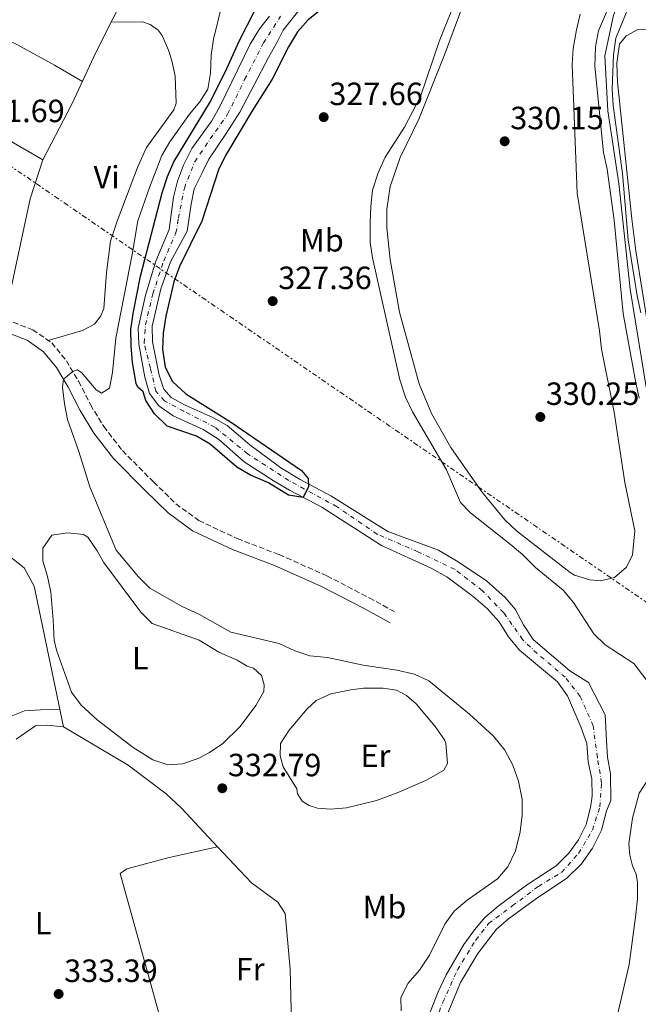
# Model space of a CAD drawing. Units: metres. Extents: x 601565 to 605098, y 4664395 to 4666758.
# Drawn here: x 603171 to 603363, y 4664844 to 4665151 of the extents above; entities that cross this region are included whole.
import ezdxf
from ezdxf.enums import TextEntityAlignment as Align

# ---------------------------------------------------------------- set-up
doc = ezdxf.new("R2010")
doc.units = ezdxf.units.M
doc.header["$MEASUREMENT"] = 0
for name, pattern in [('DGN Style 3', [2.435890702152634, 1.739921930109024, -0.6959687720436097]), ('DGN Style 4', [2.7856150101045474, 1.391937544087219, -0.6959687720436097, 0.001739921930109024, -0.6959687720436097]), ('DGN Style 7', [3.4798438602180486, 1.565929737098122, -0.6959687720436097, 0.5219765790327072, -0.6959687720436097])]:
    doc.linetypes.add(name, pattern=pattern)
for name, color, linetype, lineweight in [('Acequia sin especificar', 4, 'Continuous', 0), ('Balsa-alberca', 142, 'Continuous', 0), ('Camino', 7, 'DGN Style 3', 0), ('Cauce permanente', 151, 'Continuous', 13), ('Cauce permanente (área)', 142, 'Continuous', 13), ('Cota de punto acotado terreno', 7, 'Continuous', 0), ('Curva de nivel directora', 30, 'Continuous', 30), ('Curva de nivel intermedia', 30, 'Continuous', 0), ('Eje cauce permanente (área)', 70, 'DGN Style 4', 0), ('Etiqueta de uso rústico', 92, 'Continuous', 0), ('Línea de cambio de uso (parcela vista)', 92, 'Continuous', 0), ('Línea eléctrica', 6, 'DGN Style 7', 0), ('Margen derecho', 7, 'Continuous', 0), ('Punto acotado terreno (símbolo)', 7, 'Continuous', 0)]:
    doc.layers.add(name, color=color, linetype=linetype, lineweight=lineweight)
doc.styles.add('Style-Arial', font='arial.ttf')

# ---------------------------------------------------------------- blocks, each defined once
blk = doc.blocks.new('5PATER')
at = {"layer": 'Balsa-alberca', "linetype": 'Continuous', "lineweight": 0}
h = blk.add_hatch(color=51, dxfattribs=at)
edge = h.paths.add_edge_path()
edge.add_ellipse((0, 0), major_axis=(-0.1095731443231308, -0.1110710700762829), ratio=0.9994222409660317, start_angle=0, end_angle=360)

msp = doc.modelspace()

# ---------------------------------------------------------------- linework, layer by layer
at = {"layer": 'Acequia sin especificar', "color": 4, "linetype": 'Continuous', "lineweight": 0}
for points in [[(603457.1299999999, 4665326.33, 330.3399999999965), (603444.7599999999, 4665315.710000001, 330.0299999999988), (603431.7199999997, 4665302.630000001, 329.7200000000012), (603419.6799999997, 4665289.560000001, 329.2200000000012), (603412.2199999997, 4665278.390000001, 327.9799999999959), (603397.3799999999, 4665253.939999999, 328.3300000000018), (603388.1399999997, 4665231.600000001, 328.7299999999959), (603377.7300000006, 4665201.810000001, 329.1300000000047), (603367.6799999997, 4665177.710000001, 329.4199999999983), (603364.3300000001, 4665172.83, 329.4199999999983), (603355.75, 4665152.640000001, 329.6699999999983), (603353.0599999996, 4665139.980000001, 329.6199999999953), (603353.9600000001, 4665122.82, 329.6199999999953), (603357.4100000003, 4665100.25, 329.6199999999953), (603360.9299999997, 4665067.310000001, 329.6699999999983), (603371.9500000002, 4664999.930000001, 329.7200000000012), (603373.5999999996, 4664981.930000001, 329.6699999999983), (603376.3399999999, 4664965.07, 329.6199999999953), (603379.79, 4664938.600000001, 329.6199999999953), (603382.8499999996, 4664931.470000001, 329.6699999999983), (603385.5599999996, 4664927.02, 329.6199999999953)], [(603166.3200000003, 4665060.49, 331.570000000007), (603173.7800000003, 4665095.460000001, 331.570000000007), (603177.79, 4665107.550000001, 331.570000000007), (603186.9500000002, 4665125.189999999, 331.3699999999953), (603194.3399999999, 4665141.08, 331.3699999999953), (603204.8799999999, 4665162.140000001, 331.3699999999953)], [(603184.2599999999, 4664930.949999999, 333.4700000000012), (603175.1200000001, 4664974.74, 332.2700000000041), (603171.9800000006, 4664980.51, 332.2700000000041), (603168.0099999999, 4664983.58, 332.2700000000041), (603162.2400000002, 4664989.92, 332.2700000000041), (603156.4100000003, 4664998.75, 332.2700000000041), (603154.9199999999, 4665002.189999999, 332.2700000000041), (603155.04, 4665007.210000001, 332.2700000000041), (603156.2100000001, 4665014.230000001, 332.2700000000041), (603156.1299999999, 4665023.960000001, 332.2700000000041), (603151.8300000001, 4665034.680000001, 332.070000000007), (603150.9100000003, 4665039.08, 331.9700000000012), (603150.8499999996, 4665041.789999999, 331.8699999999953), (603151.2699999996, 4665044.34, 331.8699999999953), (603152.6399999997, 4665046.09, 331.7700000000041), (603153.4400000004, 4665046.76, 331.7700000000041)], [(603184.2599999999, 4664930.949999999, 333.4700000000012), (603179.0800000001, 4664931.390000001, 333.4700000000012), (603175.4900000002, 4664931.180000001, 333.4700000000012), (603169.4699999997, 4664927.08, 333.4700000000012)], [(603184.2599999999, 4664930.949999999, 333.4700000000012), (603204.3499999996, 4664918.980000001, 333.4700000000012), (603216.2400000002, 4664910.029999999, 333.4700000000012), (603220.9900000002, 4664905.600000001, 333.4700000000012), (603232.2699999996, 4664893.560000001, 333.1699999999983)], [(603216.5, 4664832.350000001, 333.2700000000041), (603201.8499999996, 4664885.17, 333.1199999999953), (603203.9800000006, 4664886.619999999, 333.1699999999983), (603217.1699999999, 4664890.230000001, 333.070000000007), (603232.2699999996, 4664893.560000001, 333.1699999999983)], [(603232.2699999996, 4664893.560000001, 333.1699999999983), (603242.8200000003, 4664882.289999999, 333.4700000000012), (603251.0700000003, 4664876.24, 333.4700000000012), (603253.3600000005, 4664872.710000001, 333.4700000000012), (603254.8899999997, 4664855.390000001, 333.3699999999953), (603256.3200000003, 4664795.619999999, 333.4700000000012)]]:
    msp.add_polyline3d(points, dxfattribs=at)
at = {"layer": 'Camino', "color": 7, "linetype": 'DGN Style 3', "lineweight": 0}
msp.add_polyline3d([(603164.0000000001, 4665058.739999998, 332.0800000000018), (603174.6199999995, 4665054.670000004, 331.6300000000049), (603180.5699999996, 4665050.570000002, 331.1399999999993), (603185.1099999992, 4665045.010000003, 330.6900000000024), (603188.9299999991, 4665038.580000003, 329.4400000000023), (603192.6200000016, 4665031.34, 328.5899999999966), (603196.7600000012, 4665024.510000004, 327.5000000000001), (603202.5799999972, 4665017.020000001, 326.9499999999971), (603212.289999999, 4665007.230000001, 326.5500000000029), (603219.2399999984, 4665000.440000002, 326.6000000000058), (603226.390000001, 4664995.199999999, 326.4999999999999), (603238.379999998, 4664989.57, 326.4999999999999), (603251.4699999974, 4664984.610000002, 326.4999999999999), (603266.3299999969, 4664977.980000001, 326.3999999999943), (603279.5399999989, 4664971.140000002, 326.050000000003), (603287.8799999984, 4664966.539999999, 326.1000000000059)], dxfattribs=at)
at = {"layer": 'Cauce permanente', "color": 151, "linetype": 'Continuous', "lineweight": 13}
for points in [[(603258.7699999996, 4665155.58, 323.429999999993), (603252.7199999997, 4665148.029999999, 323.429999999993), (603250.9800000006, 4665144.49, 323.429999999993), (603248.1900000004, 4665139.49, 323.5299999999988), (603239.1900000004, 4665122.449999999, 323.8300000000018), (603234.9900000002, 4665115.779999999, 323.8300000000018), (603229.54, 4665107.77, 323.8300000000018), (603227.4699999997, 4665103.600000001, 323.8300000000018), (603225, 4665098.59, 323.8300000000018), (603224, 4665093.77, 323.8300000000018), (603222.8200000003, 4665085.369999999, 323.8300000000018), (603217.5899999999, 4665075.800000001, 323.929999999993), (603214.6100000005, 4665067.439999999, 324.179999999993), (603211.8899999997, 4665055.779999999, 324.179999999993), (603211.9299999997, 4665050.91, 324.5299999999988), (603214.04, 4665040.52, 324.6300000000047), (603215.4800000006, 4665036.119999999, 324.6300000000047), (603217.8099999996, 4665033.550000001, 324.8300000000018), (603221.9800000006, 4665031.279999999, 324.8300000000018), (603230.7999999998, 4665027.26, 324.8800000000047), (603235.29, 4665024.83, 324.929999999993), (603242.2999999998, 4665018.83, 324.9799999999959), (603252.0199999996, 4665011.65, 325.0299999999988), (603258.0099999999, 4665007.939999999, 325.0800000000018), (603267.6200000001, 4665002.91, 325.0800000000018), (603285.4000000004, 4664991.800000001, 325.179999999993), (603301.1500000004, 4664986.01, 325.3300000000018), (603307.3099999996, 4664982.33, 325.3800000000047), (603316.1100000005, 4664976.430000001, 325.429999999993), (603321.9000000004, 4664971.24, 325.4799999999959), (603325.0999999996, 4664967.539999999, 325.4799999999959), (603327.6500000004, 4664962.74, 325.4799999999959), (603330.6500000004, 4664958.119999999, 325.4799999999959), (603342.1100000005, 4664948.4, 325.429999999993), (603347.9900000002, 4664944.75, 325.429999999993), (603353.1699999999, 4664934.66, 325.3800000000047), (603353.5099999999, 4664926.640000001, 325.429999999993), (603353.8300000001, 4664921.49, 325.429999999993), (603354.8200000003, 4664916.25, 325.429999999993), (603354.9500000002, 4664907.92, 325.5299999999988), (603353.54, 4664904.77, 325.5800000000018), (603351.9800000006, 4664898.720000001, 325.7299999999959), (603349.1799999997, 4664893.130000001, 325.7299999999959), (603345.75, 4664888.24, 325.8300000000018), (603341.0700000003, 4664883.640000001, 325.8300000000018), (603331.79, 4664877.57, 325.7799999999988), (603322.9500000002, 4664871.060000001, 325.7799999999988), (603319.2599999999, 4664867.890000001, 325.7799999999988), (603313.3799999999, 4664860.310000001, 325.7799999999988), (603308.04, 4664851.230000001, 325.7799999999988), (603301.7400000002, 4664836.24, 325.7799999999988)], [(603296.9699999997, 4664838.060000001, 325.7799999999988), (603301.0800000001, 4664848.359999999, 325.7799999999988), (603303.5199999996, 4664853.609999999, 325.7799999999988), (603309.0999999996, 4664863.09, 325.7799999999988), (603312.3700000001, 4664867.66, 325.7799999999988), (603315.6299999999, 4664871.5, 325.7799999999988), (603319.7699999996, 4664875.050000001, 325.7799999999988), (603328.8799999999, 4664881.76, 325.7799999999988), (603337.8600000005, 4664887.630000001, 325.8300000000018), (603341.8399999999, 4664891.550000001, 325.8300000000018), (603344.79, 4664895.76, 325.7299999999959), (603347.1799999997, 4664900.52, 325.7299999999959), (603348.54, 4664905.779999999, 325.5800000000018), (603349.0499999998, 4664909.32, 325.5299999999988), (603348.9699999997, 4664914.710000001, 325.429999999993), (603347.8200000003, 4664919.980000001, 325.429999999993), (603347.3799999999, 4664925.730000001, 325.429999999993), (603345.5899999999, 4664930.970000001, 325.3800000000047), (603341.3600000005, 4664940.58, 325.429999999993), (603338.3200000003, 4664944.91, 325.429999999993), (603326.4000000004, 4664954.82, 325.4799999999959), (603323, 4664958.960000001, 325.4799999999959), (603320.1299999999, 4664963.609999999, 325.4799999999959), (603316.29, 4664967.75, 325.4799999999959), (603311.9299999997, 4664971.57, 325.429999999993), (603303.7300000006, 4664977.699999999, 325.3800000000047), (603298.8799999999, 4664980.369999999, 325.3300000000018), (603283.4199999999, 4664987.4, 325.179999999993), (603264.8099999996, 4664999.32, 325.0800000000018), (603254.7199999997, 4665004.619999999, 325.0800000000018), (603249.9199999999, 4665007.49, 325.0299999999988), (603240.5499999998, 4665013.51, 324.9799999999959), (603232.5899999999, 4665020.560000001, 324.929999999993), (603227.75, 4665023.550000001, 324.8800000000047), (603218.4100000003, 4665027.850000001, 324.8300000000018), (603213.9299999997, 4665030.92, 324.8300000000018), (603211.0099999999, 4665034.74, 324.6300000000047), (603209.5700000003, 4665039.850000001, 324.6300000000047), (603207.7400000002, 4665050.119999999, 324.5299999999988), (603207.54, 4665055.15, 324.179999999993), (603209.8200000003, 4665065.460000001, 324.179999999993), (603213.0599999996, 4665076.039999999, 323.929999999993), (603217.1299999999, 4665085.939999999, 323.8300000000018), (603218.4800000006, 4665095.980000001, 323.8300000000018), (603219.7599999999, 4665100.92, 323.8300000000018), (603221.6699999999, 4665105.970000001, 323.8300000000018), (603224.2699999996, 4665111.140000001, 323.8300000000018), (603230.5199999996, 4665119.779999999, 323.8300000000018), (603232.9500000002, 4665124.189999999, 323.8300000000018), (603242.4000000004, 4665143.66, 323.5299999999988), (603245.3899999997, 4665148.380000001, 323.429999999993), (603248.4199999999, 4665152.390000001, 323.429999999993)]]:
    msp.add_polyline3d(points, dxfattribs=at)
at = {"layer": 'Cauce permanente (área)', "color": 142, "linetype": 'Continuous', "lineweight": 13}
for points in [[(603258.7699999996, 4665155.58, 323.429999999993), (603252.7199999997, 4665148.029999999, 323.429999999993), (603250.9800000006, 4665144.49, 323.429999999993), (603248.1900000004, 4665139.49, 323.5299999999988), (603239.1900000004, 4665122.449999999, 323.8300000000018), (603234.9900000002, 4665115.779999999, 323.8300000000018), (603229.54, 4665107.77, 323.8300000000018), (603227.4699999997, 4665103.600000001, 323.8300000000018), (603225, 4665098.59, 323.8300000000018), (603224, 4665093.77, 323.8300000000018), (603222.8200000003, 4665085.369999999, 323.8300000000018), (603217.5899999999, 4665075.800000001, 323.929999999993), (603214.6100000005, 4665067.439999999, 324.179999999993), (603211.8899999997, 4665055.779999999, 324.179999999993), (603211.9299999997, 4665050.91, 324.5299999999988), (603214.04, 4665040.52, 324.6300000000047), (603215.4800000006, 4665036.119999999, 324.6300000000047), (603217.8099999996, 4665033.550000001, 324.8300000000018), (603221.9800000006, 4665031.279999999, 324.8300000000018), (603230.7999999998, 4665027.26, 324.8800000000047), (603235.29, 4665024.83, 324.929999999993), (603242.2999999998, 4665018.83, 324.9799999999959), (603252.0199999996, 4665011.65, 325.0299999999988), (603258.0099999999, 4665007.939999999, 325.0800000000018), (603267.6200000001, 4665002.91, 325.0800000000018), (603285.4000000004, 4664991.800000001, 325.179999999993), (603301.1500000004, 4664986.01, 325.3300000000018), (603307.3099999996, 4664982.33, 325.3800000000047)], [(603248.4199999999, 4665152.390000001, 323.429999999993), (603245.3899999997, 4665148.380000001, 323.429999999993), (603242.4000000004, 4665143.66, 323.5299999999988), (603232.9500000002, 4665124.189999999, 323.8300000000018), (603230.5199999996, 4665119.779999999, 323.8300000000018), (603224.2699999996, 4665111.140000001, 323.8300000000018), (603221.6699999999, 4665105.970000001, 323.8300000000018), (603219.7599999999, 4665100.92, 323.8300000000018), (603218.4800000006, 4665095.980000001, 323.8300000000018), (603217.1299999999, 4665085.939999999, 323.8300000000018), (603213.0599999996, 4665076.039999999, 323.929999999993), (603209.8200000003, 4665065.460000001, 324.179999999993), (603207.54, 4665055.15, 324.179999999993), (603207.7400000002, 4665050.119999999, 324.5299999999988), (603209.5700000003, 4665039.850000001, 324.6300000000047), (603211.0099999999, 4665034.74, 324.6300000000047), (603213.9299999997, 4665030.92, 324.8300000000018), (603218.4100000003, 4665027.850000001, 324.8300000000018), (603227.75, 4665023.550000001, 324.8800000000047), (603232.5899999999, 4665020.560000001, 324.929999999993), (603240.5499999998, 4665013.51, 324.9799999999959), (603249.9199999999, 4665007.49, 325.0299999999988)], [(603249.9199999999, 4665007.49, 325.0299999999988), (603254.7199999997, 4665004.619999999, 325.0800000000018), (603264.8099999996, 4664999.32, 325.0800000000018), (603283.4199999999, 4664987.4, 325.179999999993), (603298.8799999999, 4664980.369999999, 325.3300000000018), (603303.7300000006, 4664977.699999999, 325.3800000000047), (603311.9299999997, 4664971.57, 325.429999999993), (603316.29, 4664967.75, 325.4799999999959), (603320.1299999999, 4664963.609999999, 325.4799999999959), (603323, 4664958.960000001, 325.4799999999959), (603326.4000000004, 4664954.82, 325.4799999999959), (603338.3200000003, 4664944.91, 325.429999999993), (603341.3600000005, 4664940.58, 325.429999999993), (603345.5899999999, 4664930.970000001, 325.3800000000047), (603347.3799999999, 4664925.730000001, 325.429999999993), (603347.8200000003, 4664919.980000001, 325.429999999993), (603348.9699999997, 4664914.710000001, 325.429999999993), (603349.0499999998, 4664909.32, 325.5299999999988), (603348.54, 4664905.779999999, 325.5800000000018), (603347.1799999997, 4664900.52, 325.7299999999959), (603344.79, 4664895.76, 325.7299999999959), (603341.8399999999, 4664891.550000001, 325.8300000000018), (603337.8600000005, 4664887.630000001, 325.8300000000018), (603328.8799999999, 4664881.76, 325.7799999999988), (603319.7699999996, 4664875.050000001, 325.7799999999988), (603315.6299999999, 4664871.5, 325.7799999999988), (603312.3700000001, 4664867.66, 325.7799999999988), (603309.0999999996, 4664863.09, 325.7799999999988), (603303.5199999996, 4664853.609999999, 325.7799999999988), (603301.0800000001, 4664848.359999999, 325.7799999999988), (603296.9699999997, 4664838.060000001, 325.7799999999988)], [(603307.3099999996, 4664982.33, 325.3800000000047), (603316.1100000005, 4664976.430000001, 325.429999999993), (603321.9000000004, 4664971.24, 325.4799999999959), (603325.0999999996, 4664967.539999999, 325.4799999999959), (603327.6500000004, 4664962.74, 325.4799999999959), (603330.6500000004, 4664958.119999999, 325.4799999999959), (603342.1100000005, 4664948.4, 325.429999999993), (603347.9900000002, 4664944.75, 325.429999999993), (603353.1699999999, 4664934.66, 325.3800000000047), (603353.5099999999, 4664926.640000001, 325.429999999993), (603353.8300000001, 4664921.49, 325.429999999993), (603354.8200000003, 4664916.25, 325.429999999993), (603354.9500000002, 4664907.92, 325.5299999999988), (603353.54, 4664904.77, 325.5800000000018), (603351.9800000006, 4664898.720000001, 325.7299999999959), (603349.1799999997, 4664893.130000001, 325.7299999999959), (603345.75, 4664888.24, 325.8300000000018), (603341.0700000003, 4664883.640000001, 325.8300000000018), (603331.79, 4664877.57, 325.7799999999988), (603322.9500000002, 4664871.060000001, 325.7799999999988), (603319.2599999999, 4664867.890000001, 325.7799999999988), (603313.3799999999, 4664860.310000001, 325.7799999999988), (603308.04, 4664851.230000001, 325.7799999999988), (603301.7400000002, 4664836.24, 325.7799999999988)]]:
    msp.add_polyline3d(points, dxfattribs=at)
at = {"layer": 'Curva de nivel directora', "color": 30, "linetype": 'Continuous', "lineweight": 30, "elevation": 325, "flags": 128}
msp.add_lwpolyline([(603264.4299999991, 4665154.310000001), (603260.4900000007, 4665151.180000001), (603257.1499999991, 4665147.460000002), (603254.3599999996, 4665142.819999999), (603249.2900000003, 4665132.730000001), (603243.0199999983, 4665122.91), (603234.7699999983, 4665108.980000001), (603232.5499999986, 4665104.500000002), (603227.3099999995, 4665088.529999999), (603220.3800000004, 4665074.36), (603218.6199999991, 4665069.59), (603216.1299999991, 4665058.87), (603215.2699999985, 4665053.630000001), (603215.0999999987, 4665048.640000002), (603215.8799999988, 4665042.949999999), (603218.2100000001, 4665038.520000001), (603222.3699999996, 4665034.699999999), (603236.2999999993, 4665026.010000001), (603258.4000000008, 4665010.750000001), (603260.4900000007, 4665008.34), (603260.6699999995, 4665005.830000003), (603258.9299999983, 4665002.410000003), (603254.3499999985, 4665003.150000001), (603248.1999999996, 4665006.990000002), (603242.5800000002, 4665009.340000001), (603238.2599999995, 4665011.86), (603230.0000000006, 4665018.95), (603225.7000000001, 4665021.490000002), (603216.5899999995, 4665024.600000001), (603212.6199999999, 4665028.430000001), (603209.9100000008, 4665032.630000002), (603209.0599999991, 4665035.270000001), (603207.4299999997, 4665036.720000002), (603206.9200000003, 4665037.880000002), (603205.7899999992, 4665044.400000002), (603205.3199999997, 4665049.690000001), (603205.2599999993, 4665054.710000001), (603205.9000000008, 4665059.670000001), (603208.2199999989, 4665071.4), (603215.0400000005, 4665097.350000001), (603216.6699999999, 4665102.369999999), (603218.6500000004, 4665106.960000004), (603229.7799999993, 4665125.300000002), (603234.6699999999, 4665134.910000001), (603239.1200000001, 4665144.770000001), (603243.9199999992, 4665154.100000001)], dxfattribs=at)
at = {"layer": 'Curva de nivel intermedia', "color": 30, "linetype": 'Continuous', "lineweight": 0, "elevation": 330.0000000000001, "flags": 128}
for points in [[(603357.720000001, 4665163.4), (603351.010000001, 4665147.779999999), (603350.1100000005, 4665142.859999999), (603349.9300000014, 4665136.82), (603352.5700000012, 4665109.869999998), (603353.7300000013, 4665104.680000001), (603355.9599999997, 4665088.75), (603358.7200000002, 4665059.76), (603362.5700000015, 4665038.630000001), (603363.7699999994, 4665033.359999998)], [(603368.4800000013, 4664942.259999999), (603362.0900000008, 4664950.640000001), (603353.0899999997, 4664956.419999998), (603349.5500000014, 4664959.949999998), (603343.2300000006, 4664969.66), (603340.0200000008, 4664973.5), (603331.3900000006, 4664980.569999999), (603327.3899999997, 4664984.59), (603323.5600000008, 4664987.800000001), (603311.1800000002, 4664997.579999999), (603308.0199999996, 4665000.859999998), (603303.6699999999, 4665010.949999998), (603293.0500000005, 4665029.100000001), (603290.9200000004, 4665033.619999999), (603289.1200000012, 4665039.069999998), (603280.5899999995, 4665077.029999999), (603279.8899999998, 4665081.98), (603279.8400000007, 4665087.859999998), (603280.0500000007, 4665093.149999999), (603280.6299999997, 4665098.109999998), (603282.3300000007, 4665103.520000001), (603284.5700000003, 4665108.449999999), (603290.5800000007, 4665117.800000001), (603295.5899999997, 4665127.289999999), (603301.360000001, 4665144.520000001), (603307.280000002, 4665159.369999998)], [(603233.4400000006, 4665154.989999999), (603230.9700000007, 4665145.24), (603230.3200000002, 4665140.24), (603230.0400000009, 4665134.560000001), (603229.2499999995, 4665129.619999998), (603226.7800000019, 4665125.65), (603223.530000002, 4665121.849999999), (603217.3800000007, 4665113.239999998), (603214.8799999997, 4665108.909999999), (603210.9900000005, 4665098.970000001), (603207.3800000006, 4665088.539999999), (603205.6500000005, 4665078.150000001), (603200.5000000007, 4665051.98), (603199.4900000005, 4665041.34), (603198.5500000016, 4665036.449999999), (603196.0500000004, 4665034.909999999), (603194.4600000012, 4665035.96), (603189.8400000011, 4665041.34), (603188.490000001, 4665042.189999999), (603187.1299999999, 4665041.609999998), (603184.2400000021, 4665039.279999999), (603183.9400000002, 4665036.809999999), (603184.5300000003, 4665031.579999999), (603185.4700000013, 4665026.67), (603189.0099999995, 4665016.690000001), (603192.4200000005, 4665005.669999998), (603200.6799999995, 4664985.960000001), (603207.6300000009, 4664977.699999999), (603211.1800000004, 4664974.17), (603221.050000001, 4664968.509999999), (603226.6100000021, 4664965.9), (603236.3700000008, 4664960.439999999), (603251.4699999995, 4664956.899999999), (603256.3100000009, 4664954.65), (603261.0300000017, 4664952.999999999), (603266.51, 4664952.519999998), (603277.6500000001, 4664950.09), (603288.1700000013, 4664948.609999998), (603293.6299999995, 4664947.289999999), (603298.1800000003, 4664945.220000001), (603310.8400000003, 4664934.9), (603318.3300000004, 4664928.060000001), (603321.8399999997, 4664923.609999998), (603324.3099999996, 4664918.999999999), (603326.1500000014, 4664913.960000001), (603327.26, 4664908.359999999), (603327.2700000012, 4664903.359999999), (603326.6699999999, 4664898.21), (603325.2100000003, 4664892.269999999), (603322.820000001, 4664887.3), (603319.5199999996, 4664883.519999998), (603310.0900000016, 4664876.869999998), (603306.0700000006, 4664873.429999999), (603303.1200000001, 4664869.390000001), (603298.3400000012, 4664859.77), (603295.2000000008, 4664855.130000001), (603291.7300000018, 4664851.09), (603289.4100000017, 4664846.62), (603289.5500000003, 4664842.449999999)], [(603364.2900000003, 4665059.890000001), (603363.1400000014, 4665065.220000001), (603360.3200000006, 4665082.670000001), (603358.5300000003, 4665103.369999998), (603355.6600000003, 4665124.490000002), (603355.3099999994, 4665129.759999999), (603355.7100000016, 4665140.329999999), (603356.5099999995, 4665145.470000001), (603360.4600000014, 4665155.210000001)]]:
    msp.add_lwpolyline(points, dxfattribs=at)
at = {"layer": 'Eje cauce permanente (área)', "color": 70, "linetype": 'DGN Style 4', "lineweight": 0}
msp.add_polyline3d([(603298.1600000003, 4664834, 325.7799999999988), (603302.5199999996, 4664845.109999999, 325.7799999999988), (603307.0800000001, 4664855.180000001, 325.7799999999988), (603312.7699999996, 4664864.480000001, 325.7799999999988), (603316.7599999999, 4664869.609999999, 325.7799999999988), (603324.1600000003, 4664875.119999999, 325.7799999999988), (603332.3300000001, 4664881.199999999, 325.7899999999936), (603339.54, 4664885.57, 325.8300000000018), (603344.8600000005, 4664891.460000001, 325.8000000000029), (603349.1900000004, 4664898.77, 325.7299999999959), (603351.4600000001, 4664905.99, 325.570000000007), (603352.0300000003, 4664913.4, 325.4700000000012), (603350.7000000002, 4664921.380000001, 325.429999999993), (603349.3799999999, 4664931.25, 325.3899999999995), (603345.3899999997, 4664940.369999999, 325.4199999999983), (603340.6799999997, 4664946.359999999, 325.429999999993), (603331.9400000004, 4664953.77, 325.4700000000012), (603327.3799999999, 4664958.140000001, 325.4799999999959), (603321.5, 4664966.49, 325.4799999999959), (603314.8499999996, 4664973.33, 325.4400000000023), (603306.3099999996, 4664979.980000001, 325.3800000000047), (603294.7300000006, 4664985.49, 325.2799999999988), (603282.0599999996, 4664990.949999999, 325.1699999999983), (603269.5300000003, 4664999.49, 325.1000000000058), (603254.5300000003, 4665007.66, 325.0599999999977), (603241.6200000001, 4665016.02, 324.9799999999959), (603231.4400000004, 4665024.310000001, 324.8999999999942), (603221.7599999999, 4665029.25, 324.8399999999965), (603215.6799999997, 4665032.480000001, 324.8099999999977), (603213.0199999996, 4665035.52, 324.6300000000047), (603211.3099999996, 4665042.730000001, 324.6100000000006), (603209.4100000003, 4665050.52, 324.5299999999988), (603209.79, 4665056.220000001, 324.179999999993), (603212.0700000003, 4665065.859999999, 324.179999999993), (603215.4900000002, 4665076.119999999, 323.929999999993), (603219.29, 4665084.859999999, 323.8399999999965), (603220.0499999998, 4665089.41, 323.8300000000018), (603221.9100000003, 4665098.800000001, 323.8300000000018), (603225.1399999997, 4665106.970000001, 323.8300000000018), (603231.5999999996, 4665116.460000001, 323.8300000000018), (603235.4000000004, 4665121.779999999, 323.8300000000018), (603240.7100000001, 4665132.609999999, 323.679999999993), (603246.5999999996, 4665144.01, 323.4900000000052), (603251.9199999999, 4665152.359999999, 323.429999999993)], dxfattribs=at)
at = {"layer": 'Línea de cambio de uso (parcela vista)', "color": 92, "linetype": 'Continuous', "lineweight": 0}
for points in [[(603351.7000000002, 4664976.41, 330.4600000000065), (603348.3899999997, 4664976.710000001, 330.4600000000065), (603343.5599999996, 4664978.140000001, 330.5399999999936), (603342.1900000004, 4664978.960000001, 330.5599999999977), (603325.4600000001, 4664991.980000001, 330.7100000000065), (603321.8399999999, 4664995.42, 330.7899999999936), (603314.6900000004, 4665004.109999999, 330.8600000000006), (603305.0499999998, 4665017.91, 330.8600000000006), (603299.0300000003, 4665028.529999999, 330.9600000000065), (603295.1500000004, 4665037.77, 331), (603289.04, 4665060.119999999, 331.0099999999948), (603286.0999999996, 4665076.5, 331.0599999999977), (603285.04, 4665086.449999999, 331.0599999999977), (603285, 4665092.199999999, 331.0200000000041), (603286.0899999999, 4665099.26, 331.0099999999948), (603289.2100000001, 4665108.279999999, 330.9799999999959), (603295.0300000003, 4665120.230000001, 330.8600000000006), (603303.04, 4665140.32, 330.5299999999988), (603310.0499999998, 4665159.439999999, 330.179999999993)], [(603145.7300000006, 4665154.980000001, 331.1499999999942), (603169.8600000005, 4665143.470000001, 331.1300000000047), (603181.3899999997, 4665137.07, 331.070000000007), (603190.1100000005, 4665132, 331.3699999999953)], [(603345.29, 4665152.99, 329.8300000000018), (603344.2300000006, 4665148.109999999, 329.8600000000006), (603343.2000000002, 4665142.279999999, 329.8600000000006), (603342.8300000001, 4665137.310000001, 329.8600000000006), (603344.3799999999, 4665097.25, 330.0599999999977), (603351.3700000001, 4665054.27, 330.2599999999948), (603352.0099999999, 4665048.560000001, 330.2599999999948), (603355.9100000003, 4665028.949999999, 330.3500000000058), (603359.29, 4665007.060000001, 330.4100000000035), (603362.4000000004, 4664992.039999999, 330.4100000000035), (603361.6200000001, 4664984.5, 330.4100000000035), (603359.8300000001, 4664980.689999999, 330.4100000000035), (603356.0099999999, 4664977.470000001, 330.4600000000065), (603351.7000000002, 4664976.41, 330.4600000000065)], [(603102.6500000004, 4665148.470000001, 330.8999999999942), (603135.8899999997, 4665130.369999999, 331.3999999999942), (603158.0899999999, 4665118.869999999, 331.6499999999942), (603177.79, 4665107.550000001, 331.570000000007)], [(603179.4600000001, 4665051.34, 331.2299999999959), (603190.1299999999, 4665054.439999999, 331.2799999999988), (603193.8600000005, 4665056.369999999, 331.2799999999988), (603195.8300000001, 4665058.99, 331.2799999999988), (603196.8499999996, 4665061.289999999, 331.2799999999988), (603197.6200000001, 4665072.449999999, 331.3300000000018), (603198.9000000004, 4665082.220000001, 331.3300000000018), (603200.9199999999, 4665088.51, 331.3300000000018), (603207.2999999998, 4665105.26, 331.3600000000006), (603209.3300000001, 4665109.84, 331.3800000000047), (603210.1399999997, 4665111.4, 331.3800000000047), (603218.6500000004, 4665123.140000001, 331.3800000000047), (603219.3799999999, 4665125.25, 331.3800000000047), (603219.0499999998, 4665133.630000001, 331.3800000000047), (603217.9699999997, 4665138.5, 331.3800000000047), (603216.9600000001, 4665141.82, 331.3800000000047), (603214.9600000001, 4665146.369999999, 331.4199999999983), (603213.7800000003, 4665147.99, 331.429999999993), (603211.2100000001, 4665149.810000001, 331.429999999993), (603208.8200000003, 4665150.630000001, 331.429999999993), (603199.0300000003, 4665150.449999999, 331.3699999999953)], [(603368.6600000003, 4665042.470000001, 330.1699999999983), (603362.6900000004, 4665079.289999999, 330.2700000000041), (603361.4100000003, 4665089.210000001, 330.2799999999988), (603357, 4665131.75, 330.4900000000052), (603356.8200000003, 4665137.74, 330.4700000000012), (603357.6299999999, 4665143.59, 330.320000000007), (603359.6799999997, 4665146.210000001, 330.320000000007), (603363.3300000001, 4665148.26, 330.320000000007), (603366.4800000006, 4665148.350000001, 330.320000000007)], [(603216.79, 4664919.119999999, 333.0200000000041), (603212.04, 4664920.640000001, 333.0200000000041), (603205.9299999997, 4664924.460000001, 333.0200000000041), (603194.6900000004, 4664933.060000001, 333.0099999999948), (603189.6900000004, 4664937.640000001, 332.9700000000012), (603186.75, 4664941.689999999, 332.8800000000047), (603182.0599999996, 4664954.859999999, 332.8699999999953), (603181.2800000003, 4664957.970000001, 332.8699999999953), (603181.0099999999, 4664964.199999999, 332.8699999999953), (603180.25, 4664972.859999999, 332.8699999999953), (603179.25, 4664977.76, 332.9199999999983), (603177.7300000006, 4664982.619999999, 332.9199999999983), (603177.7699999996, 4664986.640000001, 332.9199999999983), (603180.6299999999, 4664990.609999999, 332.9199999999983), (603185.4600000001, 4664991.41, 332.9199999999983), (603190.4299999997, 4664990.880000001, 332.9199999999983), (603191.79, 4664990, 332.9199999999983), (603194.75, 4664985.810000001, 332.9199999999983), (603196.7199999997, 4664982.26, 332.9199999999983), (603208.3200000003, 4664966.65, 332.8699999999953), (603211.9000000004, 4664963.130000001, 332.8699999999953), (603226.5599999996, 4664957.890000001, 332.9700000000012), (603232.6699999999, 4664954.17, 332.9199999999983), (603238.4299999997, 4664951.730000001, 332.9199999999983), (603241.4500000002, 4664949.789999999, 332.9199999999983), (603243.5199999996, 4664949.25, 332.9199999999983), (603245.9699999997, 4664946.960000001, 332.9199999999983), (603246.75, 4664943.960000001, 332.9199999999983), (603246.6500000004, 4664941.970000001, 332.9199999999983), (603244.2199999997, 4664937.600000001, 333.070000000007), (603239.2999999998, 4664930.980000001, 333.0200000000041), (603233.8799999999, 4664925.76, 333.0200000000041), (603229.75, 4664922.939999999, 333.0200000000041), (603226.3799999999, 4664921.15, 333.0200000000041), (603221.4199999999, 4664919.439999999, 333.0200000000041), (603216.79, 4664919.119999999, 333.0200000000041)], [(603267.5300000003, 4664905.289999999, 331.6300000000047), (603263.4699999997, 4664905.57, 331.679999999993), (603260.8399999999, 4664906.390000001, 331.679999999993), (603258.6200000001, 4664907.730000001, 331.6300000000047), (603257.2400000002, 4664910.09, 331.6300000000047), (603257.0199999996, 4664911.609999999, 331.9799999999959), (603252.6799999997, 4664918.460000001, 331.7299999999959), (603251.79, 4664921.859999999, 331.7299999999959), (603251.9100000003, 4664925.730000001, 331.6300000000047), (603254.6399999997, 4664929.930000001, 331.5899999999965), (603260.1799999997, 4664936.539999999, 331.570000000007), (603262.9800000006, 4664939.119999999, 331.5800000000018), (603267.5499999998, 4664941.189999999, 331.6199999999953), (603273.8099999996, 4664942.460000001, 331.4400000000023), (603277.7300000006, 4664942.949999999, 331.429999999993), (603283.9199999999, 4664942.939999999, 331.429999999993), (603288.0999999996, 4664942.310000001, 331.429999999993), (603291.2000000002, 4664940.65, 331.429999999993), (603294.25, 4664938.07, 331.429999999993), (603300.1699999999, 4664931.039999999, 331.3800000000047), (603303, 4664926.91, 331.4100000000035), (603303.4400000004, 4664925.789999999, 331.429999999993), (603303.9500000002, 4664919.449999999, 331.5299999999988), (603302.8600000005, 4664917.42, 331.5299999999988), (603297.4500000002, 4664914.350000001, 331.7799999999988), (603288.29, 4664910.350000001, 331.6399999999995), (603281.79, 4664907.99, 331.6300000000047), (603272.5199999996, 4664905.66, 331.6300000000047), (603267.5300000003, 4664905.289999999, 331.6300000000047)], [(603143.9797999999, 4664878.0604, 332.5800000000018), (603145.5800000001, 4664878.980000001, 332.5800000000018), (603151.9400000004, 4664885.789999999, 332.6300000000047), (603158.4900000002, 4664891.880000001, 332.7299999999959), (603160.5, 4664894.25, 332.7299999999959), (603160.4400000004, 4664896.810000001, 332.7299999999959), (603158.1900000004, 4664904.24, 332.7299999999959), (603157.0499999998, 4664909.16, 332.8300000000018), (603156.25, 4664916.27, 333.0200000000041), (603157.04, 4664921.189999999, 332.8300000000018), (603163.0300000003, 4664930.65, 332.7799999999988), (603166.8300000001, 4664933.869999999, 332.820000000007), (603172.0899999999, 4664935.92, 332.820000000007), (603177.0800000001, 4664936.24, 332.820000000007), (603183.1100000005, 4664936.460000001, 333.320000000007)], [(603357.0300000003, 4664841.140000001, 328.070000000007), (603360.6699999999, 4664856.83, 328.1199999999953), (603362.75, 4664872.41, 328.1199999999953), (603363.1900000004, 4664877.41, 328.1199999999953), (603363.1699999999, 4664882.42, 328.1199999999953), (603362.8499999996, 4664884.970000001, 328.1199999999953), (603361.7100000001, 4664887.57, 328.1199999999953), (603360.8600000005, 4664890.930000001, 328.1199999999953), (603360.4900000002, 4664894.439999999, 328.1199999999953), (603361.6399999997, 4664902.49, 328.1199999999953), (603363.6900000004, 4664910.25, 328.1199999999953), (603366.4699999997, 4664914.4, 328.1199999999953), (603371, 4664916.380000001, 328.1199999999953), (603378.0300000003, 4664917.279999999, 328.1199999999953), (603380.7000000002, 4664917.100000001, 328.1199999999953), (603382.8899999997, 4664916.279999999, 328.1199999999953), (603385.9400000004, 4664912.289999999, 328.1199999999953), (603388.1900000004, 4664905.91, 328.1699999999983), (603388.7599999999, 4664902.390000001, 328.2100000000065), (603389.0700000003, 4664892.390000001, 328.2100000000065), (603388.54, 4664870.24, 328.4100000000035), (603387.0999999996, 4664855.32, 328.75), (603384.4000000004, 4664832.300000001, 328.6100000000006)]]:
    msp.add_polyline3d(points, dxfattribs=at)
at = {"layer": 'Línea eléctrica', "color": 6, "linetype": 'DGN Style 7', "lineweight": 0}
msp.add_polyline3d([(601570.7300000001, 4666199.149999999, 321.3099999999977), (601607.4600000008, 4666174.59, 321.7200000000012), (601875.170000003, 4665991.960000002, 324.7299999999959), (602128.1799999997, 4665817.890000001, 327.0500000000029), (602383.8099999984, 4665643.159999999, 329.0500000000029), (602596.0700000002, 4665497.930000001, 328.0099999999948), (602847.0799999988, 4665325.16, 328.4199999999983), (603115.4500000003, 4665141.5, 331.0899999999965), (603458.5700000006, 4664906.300000001, 344.7200000000012), (604153.6000000024, 4664432.170000002, 341.0399999999936)], dxfattribs=at)
at = {"layer": 'Margen derecho', "color": 7, "linetype": 'Continuous', "lineweight": 0}
msp.add_polyline3d([(603162.7799999998, 4665055.239999998, 332.0800000000018), (603172.8799999983, 4665051.370000001, 331.6300000000049), (603178.0300000004, 4665047.820000002, 331.1399999999993), (603182.0599999982, 4665042.88, 330.6900000000024), (603185.6799999992, 4665036.780000002, 329.4400000000023), (603189.3699999994, 4665029.530000002, 328.5899999999966), (603193.699999999, 4665022.399999999, 327.5000000000001), (603199.780000001, 4665014.570000002, 326.9499999999971), (603209.6799999983, 4665004.600000002, 326.5500000000029), (603216.8399999999, 4664997.600000001, 326.6000000000058), (603224.4899999986, 4664991.989999999, 326.4999999999999), (603236.9299999997, 4664986.149999999, 326.4999999999999), (603250.0500000002, 4664981.180000001, 326.4999999999999), (603264.7199999974, 4664974.640000002, 326.3999999999943), (603277.7899999988, 4664967.870000003, 326.050000000003), (603286.0900000002, 4664963.289999999, 326.1000000000059)], dxfattribs=at)

# ---------------------------------------------------------------- block references
at = {"layer": 'Punto acotado terreno (símbolo)', "color": 7, "linetype": 'Continuous', "lineweight": 0, "xscale": 10, "yscale": 10, "zscale": 10}
for p in [(603265.3799999991, 4665120.899999999, 327.6600000000045), (603321.7999999995, 4665113.38, 330.1499999999946), (603249.4600000001, 4665063.570000002, 327.360000000001), (603332.9200000018, 4665027.470000001, 330.250000000001), (603233.7399999978, 4664911.770000001, 332.7899999999936), (603182.7100000009, 4664847.670000004, 333.3899999999995)]:
    msp.add_blockref('5PATER', p, dxfattribs=at)

# ---------------------------------------------------------------- texts
at = {"layer": 'Cota de punto acotado terreno', "color": 7, "linetype": 'Continuous', "lineweight": 0, "style": 'Style-Arial'}
for s, p in [('327.66', (603267.1200000002, 4665124.649999999, 327.6600000000035)), ('331.69', (603155.4400000018, 4665119.34, 331.6900000000023)), ('330.15', (603323.5399999984, 4665117.13, 330.1499999999942)), ('327.36', (603251.1900000006, 4665067.320000002, 327.3600000000006)), ('330.25', (603334.6499999978, 4665031.219999998, 330.25)), ('332.79', (603235.4799999995, 4664915.52, 332.7899999999936)), ('333.39', (603184.440000001, 4664851.420000004, 333.3899999999995))]:
    msp.add_text(s, height=7.000000000000002, dxfattribs=at).set_placement(p)
at = {"layer": 'Etiqueta de uso rústico', "color": 92, "linetype": 'Continuous', "lineweight": 0, "style": 'Style-Arial'}
for s, p in [('Vi', (603197.6689322202, 4665102.180009997, 331.4400000000023)), ('Mb', (603264.7902462429, 4665082.53001, 328.4400000000023)), ('L', (603208.1914203811, 4664952.310009996, 332.9199999999983)), ('Er', (603281.5254566097, 4664921.89001, 331.5500000000029)), ('Mb', (603284.3102462427, 4664874.760010001, 330.6699999999983)), ('L', (603177.9014203801, 4664869.73001, 333.1199999999953)), ('Fr', (603242.4436852662, 4664855.42001, 332.4499999999971))]:
    msp.add_text(s, height=7.000000000000002, dxfattribs=at).set_placement(p, align=Align.MIDDLE_CENTER)

doc.saveas('drawing.dxf')
